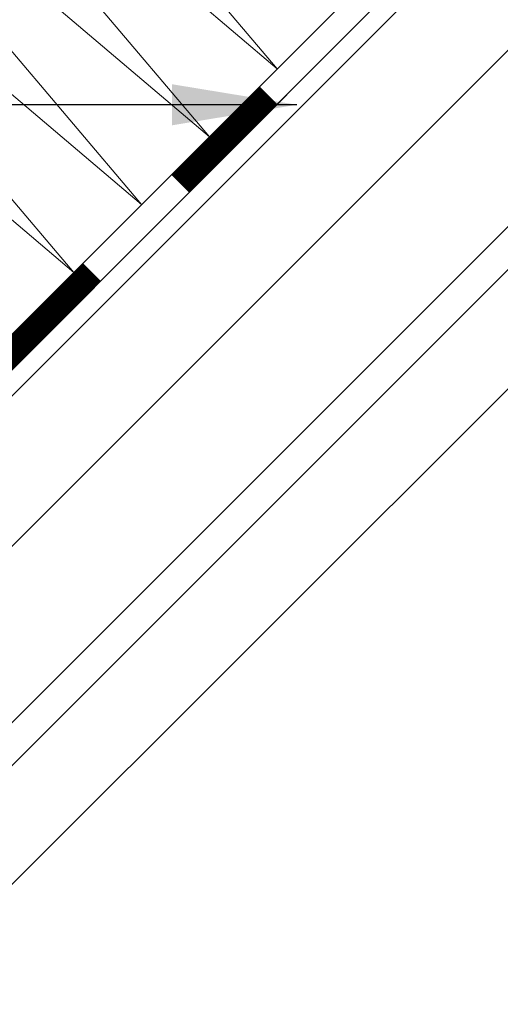
# Model space of a CAD drawing. Units: millimetres. Extents: x 6939 to 7556, y 37 to 601.
# Drawn here: x 7274 to 7313, y 232 to 311 of the extents above; entities that cross this region are included whole.
import ezdxf

# ---------------------------------------------------------------- set-up
doc = ezdxf.new("R2010")
doc.units = ezdxf.units.MM
for name, color, linetype, lineweight in [('SX-0-1-Text_Pfeile', 7, 'Continuous', 13), ('SX-Blech_Kontur', 7, 'Continuous', 13), ('SX-Dämmung_Schraffur', 7, 'Continuous', 5), ('SX-Folie_Kontur', 7, 'Continuous', 5), ('SX-Profil_Ansicht', 7, 'Continuous', 13), ('SX-Wandanschluss_Kontur', 7, 'Continuous', 13), ('SX-Zwischenleiste_Ansicht', 7, 'Continuous', 13)]:
    doc.layers.add(name, color=color, linetype=linetype, lineweight=lineweight)
doc.styles.add('BEMSTIL1', font='c063003t.ttf')
doc.dimstyles.new('S-Skal-2', dxfattribs={"dimscale": 2, "dimtxt": 4, "dimasz": 4, "dimexe": 1.25, "dimexo": 0.625, "dimtad": 1, "dimdec": 1, "dimtxsty": 'BEMSTIL1', "dimcen": 0, "dimclrd": 256, "dimclre": 256, "dimclrt": 7, "dimadec": 1, "dimazin": 0, "dimtfac": 1, "dimtdec": 1, "dimtofl": 0, "dimtmove": 0, "dimatfit": 3, "dimfxl": 0, "dimarcsym": 0})

msp = doc.modelspace()

# ---------------------------------------------------------------- linework, layer by layer
at = {"layer": 'SX-Blech_Kontur'}
for p, q in [((7234.731, 244.028), (7385.505, 394.824)), ((7235.792, 242.967), (7386.565, 393.763))]:
    msp.add_line(p, q, dxfattribs=at)
at = {"layer": 'SX-Dämmung_Schraffur'}
for p, q in [((7294.894, 307.018), (7264.644, 342.698)), ((7289.463, 301.588), (7259.214, 337.268)), ((7259.214, 337.268), (7294.894, 307.018)), ((7284.032, 296.157), (7253.783, 331.837)), ((7253.783, 331.837), (7289.463, 301.588)), ((7278.602, 290.726), (7248.352, 326.407)), ((7248.352, 326.407), (7284.032, 296.157)), ((7242.922, 320.976), (7278.602, 290.726))]:
    msp.add_line(p, q, dxfattribs=at)
at = {"layer": 'SX-Folie_Kontur'}
for p, q in [((7225.886, 235.204), (7385.944, 395.263)), ((7235.157, 247.282), (7298.797, 310.921))]:
    msp.add_line(p, q, dxfattribs=at)
msp.add_lwpolyline([(7224.211, 236.335), (7384.53, 396.677)], dxfattribs=at)
at = {"layer": 'SX-Folie_Kontur', "const_width": 2}
for points in [[(7287.106, 297.839), (7294.177, 304.91)], [(7272.964, 283.697), (7280.035, 290.768)]]:
    msp.add_lwpolyline(points, dxfattribs=at)
at = {"layer": 'SX-Profil_Ansicht'}
for p, q in [((7248.226, 229.26), (7386.237, 367.272)), ((7249.905, 227.497), (7386.237, 363.829))]:
    msp.add_line(p, q, dxfattribs=at)
at = {"layer": 'SX-Wandanschluss_Kontur'}
msp.add_line((7396.26, 364.153), (7259.283, 227.429), dxfattribs=at)
at = {"layer": 'SX-Zwischenleiste_Ansicht'}
msp.add_lwpolyline([(7241.156, 236.333), (7386.237, 381.414)], dxfattribs=at)

# ---------------------------------------------------------------- leaders
at = {"layer": 'SX-0-1-Text_Pfeile', "annotation_type": 0, "has_hookline": 1, "hookline_direction": 1, "text_width": 67.82}
msp.add_leader([(7296.468, 304.143), (7087.76, 304.143)], dimstyle='S-Skal-2', override={"dimasz": 5, "dimgap": 0.625, "dimtad": 0}, dxfattribs=at)

doc.saveas('drawing.dxf')
